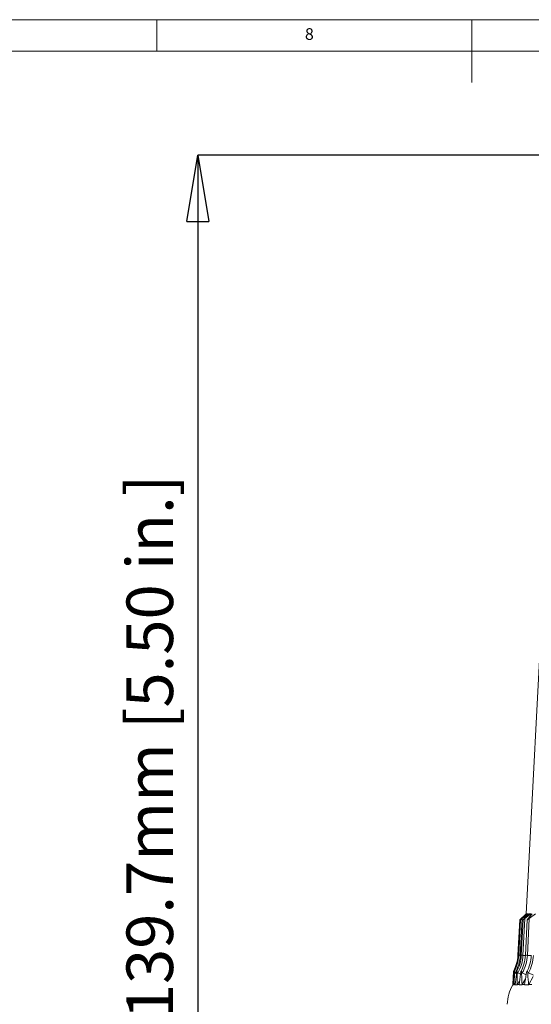
# Model space of a CAD drawing. Units: millimetres. Extents: x 123 to 713, y 102 to 516.
# Drawn here: x 367 to 425, y 405 to 516 of the extents above; entities that cross this region are included whole.
import ezdxf

# ---------------------------------------------------------------- set-up
doc = ezdxf.new("R2010")
doc.units = ezdxf.units.MM
doc.header["$PDSIZE"] = -1
doc.layers.add('DIMENSIONS', color=1, linetype='Continuous', lineweight=0)
doc.styles.add('SLDTEXTSTYLE0', font='TXT', dxfattribs={"width": 0.75})
doc.styles.get("Standard").update_dxf_attribs({"font": 'arial.ttf'})
doc.dimstyles.new('SLDDIMSTYLE0', dxfattribs={"dimtxt": 3.5, "dimasz": 3.302, "dimexe": 0, "dimexo": 0.0625, "dimgap": 0.875, "dimtad": 1, "dimtoh": 1, "dimzin": 12, "dimdsep": 46, "dimtxsty": 'SLDTEXTSTYLE0', "dimblk1": 'CLOSED', "dimblk2": 'CLOSED', "dimsah": 1, "dimcen": 0.09, "dimadec": 0, "dimazin": 0, "dimtfac": 1, "dimtofl": 0, "dimtmove": 0, "dimatfit": 3, "dimldrblk": 'CLOSED', "dimfxl": 1, "dimtolj": 1, "dimtzin": 12, "dimarcsym": 0})

# ---------------------------------------------------------------- blocks, each defined once
blk = doc.blocks.new('_Closed')
at = {"color": 0, "linetype": 'ByBlock', "lineweight": -2}
for p, q in [((-1, 0.166667), (0, 0)), ((-1, 0.166667), (-1, -0.166667)), ((0, 0), (-1, -0.166667)), ((0, 0), (-1, 0))]:
    blk.add_line(p, q, dxfattribs=at)
blk = doc.blocks.new('*D28')
at = {"layer": 'Defpoints', "color": 0}
for p in [(472.12, 501.18), (387.57, 361.52), (432.85, 361.52)]:
    blk.add_point(p, dxfattribs=at)
at = {"layer": 'DIMENSIONS', "color": 0, "lineweight": -2}
for p, q in [((472.02, 501.18), (387.57, 501.18)), ((387.57, 493.68), (387.57, 369.02)), ((432.75, 361.52), (387.57, 361.52))]:
    blk.add_line(p, q, dxfattribs=at)
at = {"layer": 'DIMENSIONS', "color": 0, "lineweight": -2, "xscale": 7.5, "yscale": 7.5, "zscale": 7.5}
for p, rotation in [((387.57, 501.18), 90), ((387.57, 361.52), 270)]:
    blk.add_blockref('_Closed', p, dxfattribs=dict(at, rotation=rotation))
at = {"layer": 'DIMENSIONS', "color": 0, "insert": (379.53, 403.64), "char_height": 5.25, "attachment_point": 1, "rotation": 90}
blk.add_mtext('\\A1;139.7mm [5.50 in.]', dxfattribs=at)

msp = doc.modelspace()

# ---------------------------------------------------------------- linework, layer by layer
at = {"color": 7, "linetype": 'Continuous', "lineweight": 0}
for p, q in [((713.46616, 516.46998), (123.45616, 516.46998)), ((382.96116, 512.91998), (382.96116, 516.46998)), ((418.46116, 516.46998), (418.46116, 509.36998)), ((709.91616, 512.91998), (127.00616, 512.91998))]:
    msp.add_line(p, q, dxfattribs=at)
at = {"color": 7, "linetype": 'Continuous', "lineweight": 15}
for p, q in [((426.60309, 453.52887), (424.61138, 415.52476)), ((423.87586, 414.86518), (423.66601, 410.86099)), ((423.97011, 414.86509), (423.76068, 410.86095)), ((424.61138, 415.52476), (423.87873, 414.86507)), ((423.92983, 410.85333), (424.1467, 414.9997)), ((424.02565, 414.92514), (424.02955, 414.9997)), ((424.62021, 415.52476), (424.02955, 414.9997)), ((424.25277, 414.86979), (424.04433, 410.8608)), ((424.1023, 414.9997), (424.65648, 415.52476)), ((424.7715, 415.52476), (424.1467, 414.9997)), ((424.23768, 410.85333), (424.45327, 414.9997)), ((424.36465, 414.9997), (424.88016, 415.52476)), ((425.10975, 415.52476), (424.45327, 414.9997)), ((424.72234, 414.87188), (424.51584, 410.86054)), ((424.62021, 415.52476), (424.61138, 415.52476)), ((424.62021, 415.52476), (424.61831, 415.4886)), ((424.7715, 415.52476), (424.65648, 415.52476)), ((424.73461, 410.85333), (424.94806, 414.9997)), ((424.7715, 415.52476), (424.76538, 415.40786)), ((424.81556, 414.9997), (425.29038, 415.52476)), ((425.10975, 415.52476), (424.88016, 415.52476)), ((425.63363, 415.52476), (424.94806, 414.9997)), ((425.10975, 415.52476), (425.09873, 415.31283)), ((424.51361, 410.84039), (424.23768, 410.85333)), ((425.17047, 410.83381), (424.73461, 410.85333)), ((423.17014, 409.06747), (423.08929, 407.52476)), ((423.15451, 408.74482), (423.16197, 408.89784)), ((423.22263, 408.86282), (423.15451, 408.74482)), ((423.24195, 408.89784), (423.22898, 408.74482)), ((423.27338, 408.74482), (423.27531, 408.89784)), ((423.34137, 408.86282), (423.27338, 408.74482)), ((423.50039, 408.77706), (423.34137, 408.86282)), ((423.51493, 408.89784), (423.4965, 408.74482)), ((423.65271, 408.86282), (423.58513, 408.74482)), ((423.62186, 407.56433), (423.85379, 407.96916)), ((423.9515, 408.71108), (423.65271, 408.86282)), ((423.97982, 408.89784), (423.95602, 408.74482)), ((424.15543, 408.86282), (424.08852, 408.74482)), ((424.59092, 408.65305), (424.15543, 408.86282)), ((424.16038, 407.56433), (424.51809, 408.19494)), ((424.63481, 408.89784), (424.60571, 408.74482)), ((424.78156, 408.74482), (424.76693, 408.89784)), ((424.84755, 408.86282), (424.78156, 408.74482)), ((425.41609, 408.60142), (424.84755, 408.86282)), ((424.88829, 407.56433), (425.39033, 408.46189)), ((423.09782, 407.52476), (423.08929, 407.52476)), ((423.08929, 407.52476), (423.09569, 407.52107)), ((423.09569, 407.52107), (423.09782, 407.52476)), ((423.09591, 407.52094), (423.09569, 407.52107)), ((423.09591, 407.52094), (423.12067, 407.56433)), ((423.12067, 407.56433), (423.14006, 407.56433)), ((423.13505, 407.52107), (423.13526, 407.52094)), ((423.13526, 407.52094), (423.25013, 407.52094)), ((423.18609, 407.52476), (423.13718, 407.52476)), ((423.25202, 407.52476), (423.18609, 407.52476)), ((423.2499, 407.52107), (423.25202, 407.52476)), ((423.25013, 407.52094), (423.2499, 407.52107)), ((423.25013, 407.52094), (423.27483, 407.56433)), ((423.27483, 407.56433), (423.39584, 407.7743)), ((423.27483, 407.56433), (423.39262, 407.56433)), ((423.36784, 407.52107), (423.36802, 407.52094)), ((423.36802, 407.52094), (423.59732, 407.52094)), ((423.47611, 407.52476), (423.36995, 407.52476)), ((423.59919, 407.52476), (423.47611, 407.52476)), ((423.59707, 407.52107), (423.59919, 407.52476)), ((423.59732, 407.52094), (423.59707, 407.52107)), ((423.59732, 407.52094), (423.62186, 407.56433)), ((423.62186, 407.56433), (423.81767, 407.56433)), ((423.79313, 407.52107), (423.7933, 407.52094)), ((423.7933, 407.52094), (424.13611, 407.52094)), ((423.95821, 407.52476), (423.79522, 407.52476)), ((424.13794, 407.52476), (423.95821, 407.52476)), ((424.13584, 407.52107), (424.13794, 407.52476)), ((424.13611, 407.52094), (424.13584, 407.52107)), ((424.13611, 407.52094), (424.16038, 407.56433)), ((424.16038, 407.56433), (424.43344, 407.56433)), ((424.40924, 407.52107), (424.40939, 407.52094)), ((424.40939, 407.52094), (424.86436, 407.52094)), ((424.63047, 407.52476), (424.4113, 407.52476)), ((424.86615, 407.52476), (424.63047, 407.52476)), ((424.86409, 407.52107), (424.86615, 407.52476)), ((424.86436, 407.52094), (424.86409, 407.52107)), ((424.86436, 407.52094), (424.88829, 407.56433)), ((424.88829, 407.56433), (425.2375, 407.56433))]:
    msp.add_line(p, q, dxfattribs=at)
at = {"color": 7, "linetype": 'Continuous', "lineweight": 15, "flags": 128}
for points in [[(424.02955, 414.9997), (423.93739, 414.91737), (423.88922, 414.8744), (423.87874, 414.86506)], [(424.1467, 414.9997), (424.05638, 414.92472), (423.99609, 414.87769), (423.9703, 414.86252), (423.97197, 414.86499)], [(423.98162, 414.87937), (424.02058, 414.92021), (424.1023, 414.9997)], [(424.45327, 414.9997), (424.36976, 414.93435), (424.29654, 414.88225), (424.25648, 414.86235), (424.25659, 414.86959)], [(424.2567, 414.87636), (424.28563, 414.91454), (424.36465, 414.9997)], [(424.94806, 414.9997), (424.87945, 414.94835), (424.79169, 414.88929), (424.74151, 414.86434), (424.72233, 414.86852), (424.73436, 414.89841), (424.78864, 414.96908), (424.81556, 414.9997)], [(423.16198, 408.89784), (423.16652, 408.99188), (423.16918, 409.04711), (423.17024, 409.0692), (423.17016, 409.06746)], [(423.27531, 408.89784), (423.27457, 408.99188), (423.27209, 409.04711), (423.2684, 409.0692), (423.26318, 409.06356), (423.2563, 409.02675), (423.24515, 408.93079), (423.24195, 408.89784)], [(423.58151, 408.89784), (423.57549, 408.99188), (423.56787, 409.04711), (423.55946, 409.0692), (423.5493, 409.06356), (423.53735, 409.02675), (423.51971, 408.93079), (423.51493, 408.89784)], [(424.07937, 408.89784), (424.06808, 408.99188), (424.05537, 409.04711), (424.04226, 409.0692), (424.02722, 409.06356), (424.01022, 409.02675), (423.98618, 408.93079), (423.97982, 408.89784)], [(424.76693, 408.89784), (424.75042, 408.99188), (424.73266, 409.04711), (424.7149, 409.0692), (424.69502, 409.06356), (424.67307, 409.02675), (424.64271, 408.93079), (424.63481, 408.89784)], [(423.22263, 408.86281), (423.21413, 408.86772), (423.20589, 408.87249), (423.19789, 408.8771), (423.19016, 408.88157), (423.1827, 408.88587), (423.17551, 408.89002), (423.1686, 408.89401), (423.16198, 408.89784)], [(423.58513, 408.74482), (423.58273, 408.86603), (423.58151, 408.89784)], [(424.08852, 408.74482), (424.08693, 408.78265), (424.07937, 408.89784)]]:
    msp.add_lwpolyline(points, dxfattribs=at)
at = {"color": 7, "linetype": 'Continuous', "lineweight": 15}
for centre, radius, start, end in [((419.3719, 411.08604), 4.3, 332.0307943, 357), ((419.45969, 411.08565), 4.30686, 330.0530316, 357.009293), ((419.48307, 411.08568), 4.45282, 330.0526392, 357.0089138), ((419.72233, 411.08452), 4.32779, 330.2126577, 357.0366291), ((419.77139, 411.08466), 4.47227, 330.2112337, 357.0350689), ((423.56035, 404.5285), 6.33562, 86.6567886, 88.1880264), ((420.1583, 411.08266), 4.3632, 330.4785348, 357.0818267), ((423.97635, 406.5927), 4.26864, 86.4901371, 89.0875266), ((420.23516, 411.083), 4.50531, 330.4756482, 357.0779137), ((424.50295, 407.14783), 3.71273, 86.4226057, 89.801085), ((420.76486, 411.08008), 4.41395, 330.8503171, 357.1442606), ((420.87176, 411.08067), 4.55256, 330.8453883, 357.1375887), ((421.15151, 404.81197), 4.60487, 61.6046902, 62.5350092), ((422.39293, 406.39149), 2.77389, 62.9893366, 64.6283478), ((423.20418, 406.89692), 2.18395, 64.1784744, 66.3754414), ((424.04713, 407.13055), 1.90824, 65.1999872, 67.8393857), ((427.44227, 405.06433), 5, 150.5391923, 177)]:
    msp.add_arc(centre, radius, start, end, dxfattribs=at)
for centre, major_axis, ratio, start_param, end_param in [((468.02579, 477.65815), (32.0397, 119.76342), 0.26538702, 2.253017626, 2.265481708), ((467.73525, 477.65815), (33.97819, 119.76798), 0.248346572, 2.252478634, 2.264942716), ((468.33258, 477.65815), (29.93892, 119.76839), 0.281658802, 2.252430149, 2.264894231), ((467.46212, 477.65815), (35.75559, 119.78133), 0.230644035, 2.250879342, 2.263343424), ((468.65443, 477.65815), (27.67585, 119.7831), 0.297045098, 2.25066365, 2.263127732), ((467.20746, 477.65815), (37.37387, 119.80223), 0.212375402, 2.248295505, 2.260759587), ((468.99004, 477.65815), (25.25214, 119.80707), 0.31141985, 2.247683898, 2.26014798), ((466.9723, 477.65815), (38.8355, 119.82918), 0.193626254, 2.244809171, 2.257273253), ((469.33811, 477.65815), (22.67156, 119.83907), 0.324649617, 2.243480175, 2.255944257), ((496.62459, 365.04119), (73.55951, -42.44161), 0.02565943, 3.097149191, 3.110331326), ((496.62459, 365.04119), (73.55951, -42.44161), 0.02565943, 3.083967057, 3.097149191), ((496.47958, 365.04119), (73.48731, -42.31551), 0.051369343, 3.052617538, 3.065799672), ((496.47958, 365.04119), (73.48731, -42.31551), 0.051369343, 3.039435403, 3.052617538), ((496.23853, 365.04119), (73.36809, -42.1045), 0.077179603, 3.00790751, 3.021089645), ((496.23853, 365.04119), (73.36809, -42.1045), 0.077179603, 2.994725376, 3.00790751), ((495.9024, 365.04119), (73.20354, -41.80728), 0.103138794, 2.96292486, 2.976106995), ((495.9024, 365.04119), (73.20354, -41.80728), 0.103138794, 2.949742726, 2.96292486)]:
    msp.add_ellipse(centre, major_axis=major_axis, ratio=ratio, start_param=start_param, end_param=end_param, dxfattribs=at)

# ---------------------------------------------------------------- texts
at = {"color": 7, "linetype": 'Continuous', "lineweight": 0, "insert": (399.65356, 515.50887), "char_height": 1.31498, "attachment_point": 1}
msp.add_mtext('8', dxfattribs=at)

# ---------------------------------------------------------------- dimensions: what is measured, and where the dimension line sits
at = {"layer": 'DIMENSIONS', "color": 7}
dim = msp.add_linear_dim(base=(387.57118, 361.52476), p1=(472.11732, 501.17619), p2=(432.846, 361.52476), angle=90, dimstyle='SLDDIMSTYLE0', override={"dimscale": 1.5, "dimasz": 5, "dimdec": 1, "dimzin": 4, "dimpost": 'mm', "dimtxsty": 'Standard'}, dxfattribs=at)
dim.commit()
dim.dimension.update_dxf_attribs({"geometry": '*D28', "text_midpoint": (387.57118, 433.37271), "dimtype": 160})

doc.saveas('drawing.dxf')
